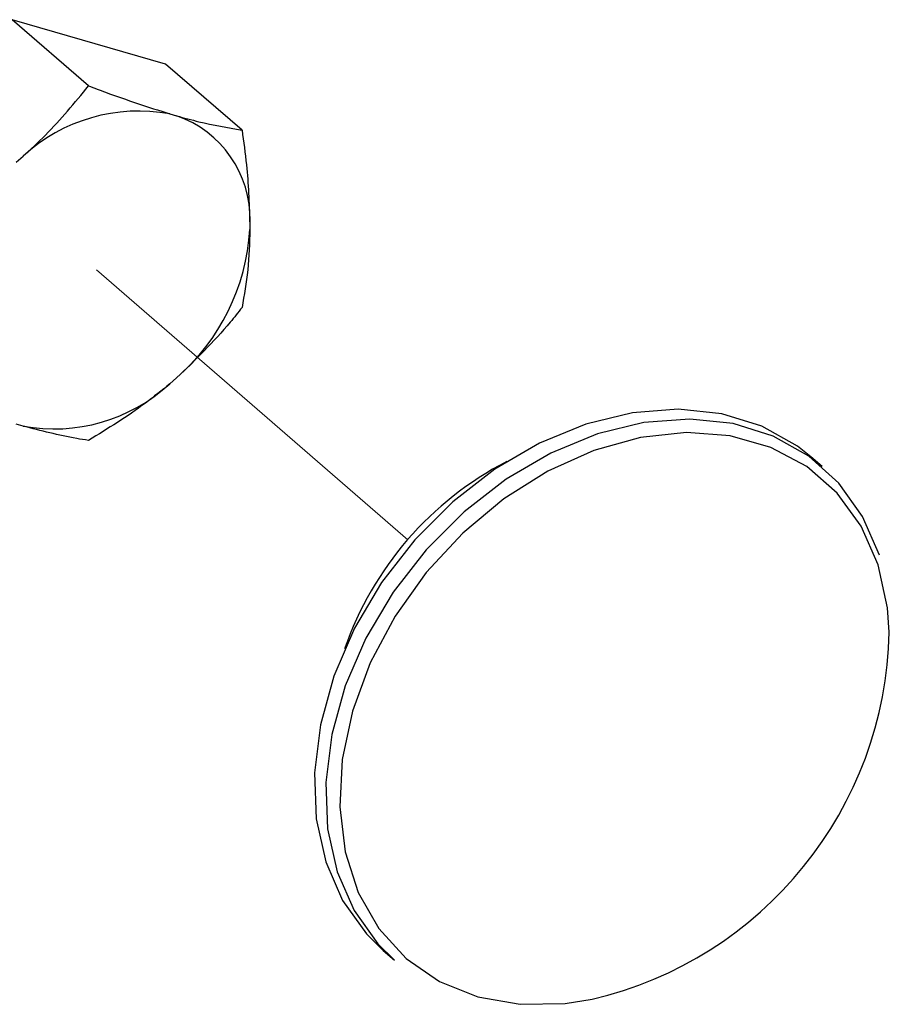
# Model space of a CAD drawing. Units: inches. Extents: x 0.1 to 10.9, y 0.1 to 8.4.
# Drawn here: x 8.8 to 9, y 4.1 to 4.3 of the extents above; entities that cross this region are included whole.
import ezdxf

# ---------------------------------------------------------------- set-up
doc = ezdxf.new("R2010")
doc.units = ezdxf.units.IN
doc.header["$MEASUREMENT"] = 0
doc.linetypes.add('PHANTOM', pattern=[0.49999999999999994, 0.25, -0.05, 0.05, -0.05, 0.05, -0.05])

msp = doc.modelspace()

# ---------------------------------------------------------------- linework, layer by layer
at = {"color": 7, "linetype": 'Continuous', "lineweight": 25}
for p, q in [((8.824887389431197, 4.294319707269256), (8.81004724086586, 4.307172252128894)), ((8.839871269669468, 4.298562431590276), (8.81004724086586, 4.307172252128894)), ((8.854711418234805, 4.285709886730638), (8.839871269669468, 4.298562431590276)), ((8.840672060418663, 4.288877850134054), (8.841996738449204, 4.288495347886086)), ((8.810848031615057, 4.279503025099499), (8.812172709645596, 4.280650531843404)), ((8.856246120505793, 4.26792705215946), (8.856246120505793, 4.266398216487367)), ((8.841996738449204, 4.23760377578987), (8.840672060418663, 4.236456269045966)), ((8.812172709645596, 4.228228950755315), (8.810848031615057, 4.228611453003283)), ((8.967412889631124, 4.220371228195063), (8.965201768507516, 4.222286086074462)), ((8.882142461349053, 4.126377754015698), (8.884353582472661, 4.1244628961363))]:
    msp.add_line(p, q, dxfattribs=at)
at = {"color": 7, "linetype": 'PHANTOM', "lineweight": 18}
msp.add_line((8.826422091702186, 4.258553400444685), (8.886934299326667, 4.206148245833503), dxfattribs=at)
at = {"color": 7, "linetype": 'Continuous', "lineweight": 25, "flags": 128}
for points in [[(8.965201768507516, 4.222286086074462), (8.962615185054617, 4.224326489170218), (8.955705504875832, 4.228212524278408), (8.947922288121548, 4.230629563023237), (8.939477319011885, 4.231510726177299), (8.930601741543313, 4.230832547345011), (8.921536672930428, 4.228612626323062), (8.912530270306492, 4.22491197573996), (8.903827170845439, 4.219832674416482), (8.895666145122306, 4.213512000766777), (8.888268363915438, 4.206121259478585), (8.881836811546613, 4.197864608193458), (8.876546312662908, 4.188966150989195), (8.872541185597145, 4.179667591740278), (8.869931135748663, 4.17022471415854), (8.868786562304207, 4.160893301955809), (8.869139144897808, 4.15192796552414), (8.870979496971238, 4.143573928697354), (8.874257165773994, 4.136059988832361), (8.878882392342982, 4.129589130250939), (8.882142461349053, 4.126377754015698)], [(8.97857644066883, 4.203175053513407), (8.975298771866072, 4.210690166698178), (8.970673545297084, 4.217161025279601), (8.964826306178223, 4.222411631290819), (8.957916625999438, 4.22629766639901), (8.950133409245154, 4.228714705143839), (8.941688440135492, 4.2295958682979), (8.932812862666921, 4.228917689465614), (8.923747794054034, 4.226697768443664), (8.914741391430098, 4.222997117860562), (8.906038291969047, 4.217917816537084), (8.897877266245912, 4.211597142887379), (8.890479485039045, 4.204206401599186), (8.884047932670219, 4.195949750314059), (8.878757433786514, 4.187051293109796), (8.874752306720751, 4.17775273386088), (8.87214225687227, 4.168309856279141), (8.870997683427813, 4.158978444076411), (8.871350266021416, 4.150013107644742), (8.873190618094844, 4.141659070817956), (8.876468286897602, 4.134145130952963), (8.88109351346659, 4.12767427237154), (8.884353582472661, 4.1244628961363)]]:
    msp.add_lwpolyline(points, dxfattribs=at)
at = {"color": 8, "linetype": 'Continuous', "lineweight": 25, "flags": 128}
for points in [[(8.978313617038323, 4.201293048587822), (8.975021868398217, 4.208784695377012), (8.970350882357847, 4.215199234609041), (8.964434417372022, 4.220354801718156), (8.957443778128484, 4.224101211772641), (8.949579602309447, 4.226330519352823), (8.941067753972378, 4.226979365190634), (8.932153456951099, 4.226028976169609), (8.923093081617328, 4.223506338644667), (8.914147104962012, 4.219485371761886), (8.905573070676656, 4.214079887539834), (8.897617962574744, 4.207445937509124), (8.89051057801319, 4.199773599473962), (8.884454487973658, 4.191285804192363), (8.879625103763116, 4.182225428858592), (8.876160290455603, 4.172852950463596), (8.874160366892223, 4.163438232556554), (8.873682825742153, 4.154252312006426), (8.87474116018285, 4.145559185763495), (8.877305450559948, 4.137608770940698), (8.88130119106748, 4.13062986489495), (8.886613983026987, 4.124824278628244), (8.893090708207305, 4.120357450229427), (8.900545395423455, 4.117358444874193), (8.908762740495984, 4.115914088226191), (8.917507492809193, 4.116065446477688), (8.922712926008918, 4.116882077043901)], [(8.980478392030658, 4.188210533051492), (8.98013167603595, 4.192941358400593), (8.978313617038323, 4.201293048587822)]]:
    msp.add_lwpolyline(points, dxfattribs=at)
at = {"color": 7, "linetype": 'Continuous', "lineweight": 25}
for centre, radius, start, end in [((8.834656350962597, 4.256241812855806), 0.0331858356755868, 79.55605912606885, 132.6491495998692), ((8.835127932882557, 4.268516732287618), 0.02112641879599475, 358.4005537575532, 71.02662618159866), ((8.814770497373011, 4.269000095398751), 0.04155715447575778, 310.9311548830897, 356.4103834708462), ((8.818188290707495, 4.260865432789719), 0.03318624978954725, 259.5564163190265, 312.6487924069114), ((8.93589653526484, 4.163745649718026), 0.06482357561069707, 117.3346530397135, 160.8782047679612), ((8.90565157256345, 4.189754198133326), 0.0748427405528626, 283.1771571765419, 358.8181650533083)]:
    msp.add_arc(centre, radius, start, end, dxfattribs=at)
for points, knots in [([(8.812172709645596, 4.280650531843404), (8.813642410036957, 4.28199683010468), (8.818239395895581, 4.28620783399701), (8.822195850942547, 4.291035495422431), (8.824887389431197, 4.294319707269256)], [0, 0, 0, 0, 0.3197095741769728, 1, 1, 1, 1]), ([(8.824887389431197, 4.294319707269256), (8.825983978939922, 4.293903039174758), (8.831187431573298, 4.2919258976133), (8.83648830624014, 4.29022237099887), (8.840672060418663, 4.288877850134051)], [0, 0, 0, 0, 0.2107426714508674, 1, 1, 1, 1]), ([(8.841996738449204, 4.288495347886086), (8.843440996876138, 4.288099412880703), (8.847628871020865, 4.286951331663989), (8.851908011139995, 4.286201274282153), (8.854711418234803, 4.285709886730635)], [0, 0, 0, 0, 0.3448667216400773, 1, 1, 1, 1]), ([(8.854711418234805, 4.285709886730638), (8.855025822821608, 4.283461323403701), (8.855850527936283, 4.277563185290479), (8.856094906840015, 4.271610425222977), (8.856246120505793, 4.26792705215946)], [0, 0, 0, 0, 0.3812327354451738, 1, 1, 1, 1]), ([(8.856246120505793, 4.266398216487367), (8.856162973150468, 4.263777187201697), (8.856001887537767, 4.258699333471583), (8.855132200178621, 4.253694463725914), (8.854711418234805, 4.251272951215722)], [0, 0, 0, 0, 0.5161687250129332, 0.9999999999999999, 0.9999999999999999, 0.9999999999999999, 0.9999999999999999]), ([(8.854711418234805, 4.251272951215722), (8.85395378745084, 4.250315157323237), (8.850089198485811, 4.245429558973724), (8.845603245640334, 4.241091435067902), (8.841996738449204, 4.23760377578987)], [0, 0, 0, 0, 0.1960443376569015, 1, 1, 1, 1]), ([(8.840672060418663, 4.236456269045966), (8.839109927987945, 4.235179191212256), (8.834135044348505, 4.231112113737731), (8.828650064615346, 4.227750628782481), (8.824887389431195, 4.225444662919643)], [0, 0, 0, 0, 0.3140038127396002, 1, 1, 1, 1]), ([(8.824887389431197, 4.225444662919646), (8.824120924345678, 4.225565383742516), (8.8198328803526, 4.226240765060107), (8.815626896350038, 4.227332421832264), (8.812172709645596, 4.228228950755313)], [0, 0, 0, 0, 0.1787446879641633, 0.9999999999999999, 0.9999999999999999, 0.9999999999999999, 0.9999999999999999])]:
    msp.add_open_spline(points, degree=3, knots=knots, dxfattribs=at)

doc.saveas('drawing.dxf')
